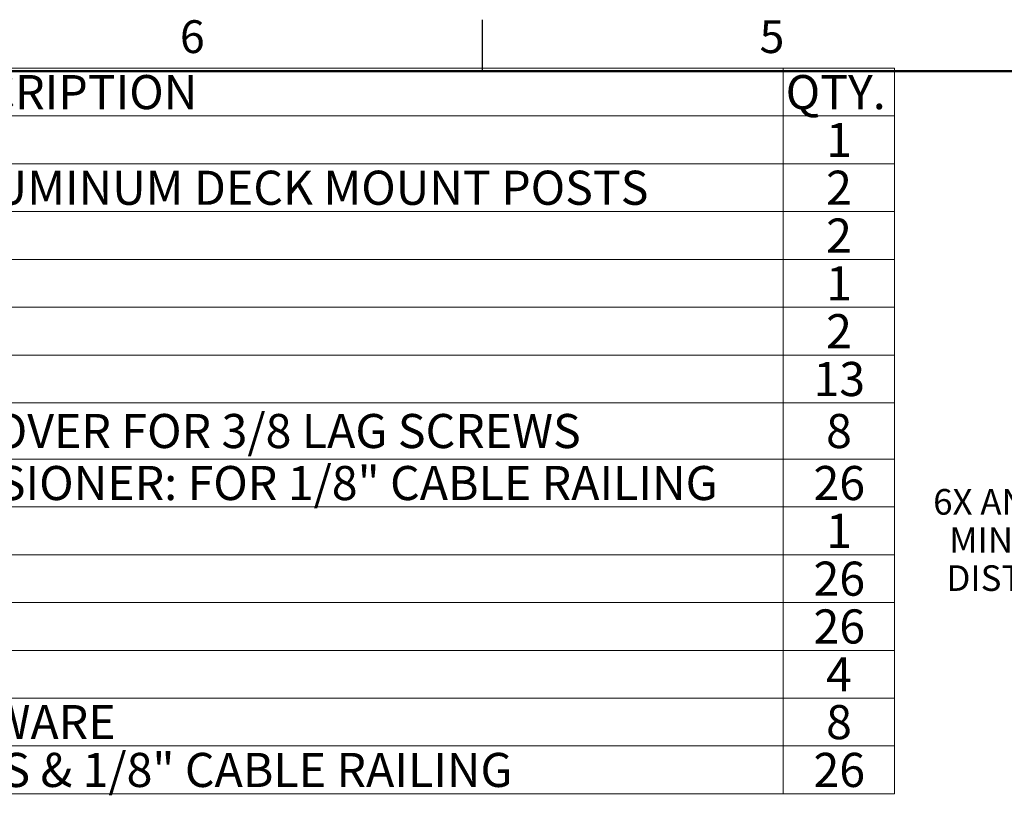
# Model space of a CAD drawing. Units: inches. Extents: x 0.1 to 33.9, y 0.1 to 21.9.
# Drawn here: x 9.4 to 16.6, y 16.2 to 21.9 of the extents above; entities that cross this region are included whole.
import ezdxf

# ---------------------------------------------------------------- set-up
doc = ezdxf.new("R2010")
doc.units = ezdxf.units.IN
doc.header["$MEASUREMENT"] = 0
doc.styles.add('SLDTEXTSTYLE0', font='TXT', dxfattribs={"width": 0.605})
doc.styles.add('SLDTEXTSTYLE2', font='TXT', dxfattribs={"width": 0.75})
doc.dimstyles.new('SLDDIMSTYLE7', dxfattribs={"dimtxt": 0.182007, "dimasz": 0.26, "dimexe": 0, "dimexo": 0.0625, "dimgap": 0.045502, "dimtad": 0, "dimtih": 1, "dimtoh": 1, "dimdec": 3, "dimlfac": 2, "dimrnd": 1e-09, "dimzin": 12, "dimdsep": 46, "dimtxsty": 'SLDTEXTSTYLE0', "dimsah": 1, "dimcen": 0.09, "dimadec": 0, "dimazin": 3, "dimtfac": 1, "dimtdec": 3, "dimtmove": 0, "dimatfit": 0, "dimfxl": 0, "dimfrac": 2, "dimtolj": 1, "dimtzin": 12, "dimarcsym": 0})

# ---------------------------------------------------------------- blocks, each defined once
blk = doc.blocks.new('SW_TABLEANNOTATION_0')
at = {"color": 0, "linetype": 'Continuous', "lineweight": 0}
for p, q in [((15.2878, 0), (0, 0)), ((14.4707, 0), (14.4707, -0.3505)), ((15.2878, -5.3192), (15.2878, 0)), ((0, -0.3505), (15.2878, -0.3505)), ((14.4707, -0.3505), (14.4707, -5.3192)), ((0, -0.701), (15.2878, -0.701)), ((0, -1.0515), (15.2878, -1.0515)), ((0, -1.402), (15.2878, -1.402)), ((0, -1.7525), (15.2878, -1.7525)), ((0, -2.103), (15.2878, -2.103)), ((0, -2.4535), (15.2878, -2.4535)), ((0, -2.8656), (15.2878, -2.8656)), ((0, -3.2161), (15.2878, -3.2161)), ((0, -3.5666), (15.2878, -3.5666)), ((0, -3.9171), (15.2878, -3.9171)), ((0, -4.2676), (15.2878, -4.2676)), ((0, -4.6181), (15.2878, -4.6181)), ((0, -4.9687), (15.2878, -4.9687)), ((0, -5.3192), (15.2878, -5.3192))]:
    blk.add_line(p, q, dxfattribs=at)
at = {"color": 0, "linetype": 'Continuous', "lineweight": 0, "char_height": 0.25, "attachment_point": 1, "style": 'SLDTEXTSTYLE0'}
for s, insert in [('DESCRIPTION', (7.9843, -0.0505)), ('QTY.', (14.4904, -0.0505)), ('1', (14.7867, -0.401)), ('BASE PLATE ASSEMBLY FOR ALUMINUM DECK MOUNT POSTS', (3.7955, -0.7515)), ('2', (14.7867, -0.7515)), ('2', (14.7867, -1.102)), ('1', (14.7867, -1.4525)), ('2', (14.7867, -1.803)), ('13', (14.6941, -2.1535)), ('DECORATIVE HINGED SCREW COVER FOR 3/8 LAG SCREWS', (3.7955, -2.5348)), ('8', (14.7867, -2.5348)), ('FIELD SWAGED THREADED TENSIONER: FOR 1/8" CABLE RAILING', (3.7955, -2.9161)), ('26', (14.6941, -2.9161)), ('1', (14.7867, -3.2666)), ('26', (14.6941, -3.6171)), ('26', (14.6941, -3.9676)), ('4', (14.7867, -4.3181)), ('POST LAG ATTACHMENT HARDWARE', (3.7955, -4.6687)), ('8', (14.7867, -4.6687)), ('M6 WASHER - FOR METAL POSTS & 1/8" CABLE RAILING', (3.7955, -5.0192)), ('26', (14.6941, -5.0192))]:
    blk.add_mtext(s, dxfattribs=dict(at, insert=insert))
blk = doc.blocks.new('_D_10')
at = {"color": 7, "linetype": 'Continuous', "lineweight": 18}
for p, q in [((17.9951, 18.783), (17.9951, 18.0047)), ((18.4377, 18.4555), (18.4377, 18.0047)), ((17.9951, 18.0547), (17.5268, 18.0547)), ((18.4377, 18.0547), (18.9377, 18.0547))]:
    blk.add_line(p, q, dxfattribs=at)
for points in [[(17.9951, 18.0547), (17.7351, 18.0947), (17.7351, 18.0147)], [(18.4377, 18.0547), (18.6977, 18.0147), (18.6977, 18.0947)]]:
    blk.add_solid(points, dxfattribs=at)
at = {"color": 7, "linetype": 'Continuous', "lineweight": 18, "char_height": 0.1875, "attachment_point": 1, "style": 'SLDTEXTSTYLE0'}
for s, insert in [('6X ANCHOR', (16.0546, 18.4361)), ('MIN EDGE', (16.1727, 18.1566)), ('DISTANCE', (16.1518, 17.8771))]:
    blk.add_mtext(s, dxfattribs=dict(at, insert=insert))

msp = doc.modelspace()

# ---------------------------------------------------------------- linework, layer by layer
at = {"color": 7, "linetype": 'Continuous', "lineweight": 25}
msp.add_line((12.75, 21.5), (12.75, 21.875), dxfattribs=at)
at = {"color": 7, "linetype": 'Continuous', "lineweight": 50}
msp.add_line((0.5, 21.5), (33.5, 21.5), dxfattribs=at)

# ---------------------------------------------------------------- block references
at = {"color": 7, "linetype": 'Continuous', "lineweight": 0}
msp.add_blockref('SW_TABLEANNOTATION_0', (0.482879, 21.521479), dxfattribs=at)

# ---------------------------------------------------------------- texts
at = {"color": 7, "linetype": 'Continuous', "lineweight": 0, "char_height": 0.24, "attachment_point": 2, "style": 'SLDTEXTSTYLE2'}
for s, insert in [('6', (10.622583, 21.872586)), ('5', (14.872583, 21.872586))]:
    msp.add_mtext(s, dxfattribs=dict(at, insert=insert))

# ---------------------------------------------------------------- dimensions: what is measured, and where the dimension line sits
at = {"color": 7, "linetype": 'Continuous', "lineweight": 18}
dim = msp.add_linear_dim(base=(18.437695, 18.054661), p1=(17.995051, 18.83302), p2=(18.437695, 18.505537), text='6X ANCHOR\\PMIN EDGE\\PDISTANCE', dimstyle='SLDDIMSTYLE7', dxfattribs=at)
dim.commit()
dim.dimension.update_dxf_attribs({"geometry": '_D_10', "text_midpoint": (16.790724, 18.054661), "dimtype": 160})

doc.saveas('drawing.dxf')
